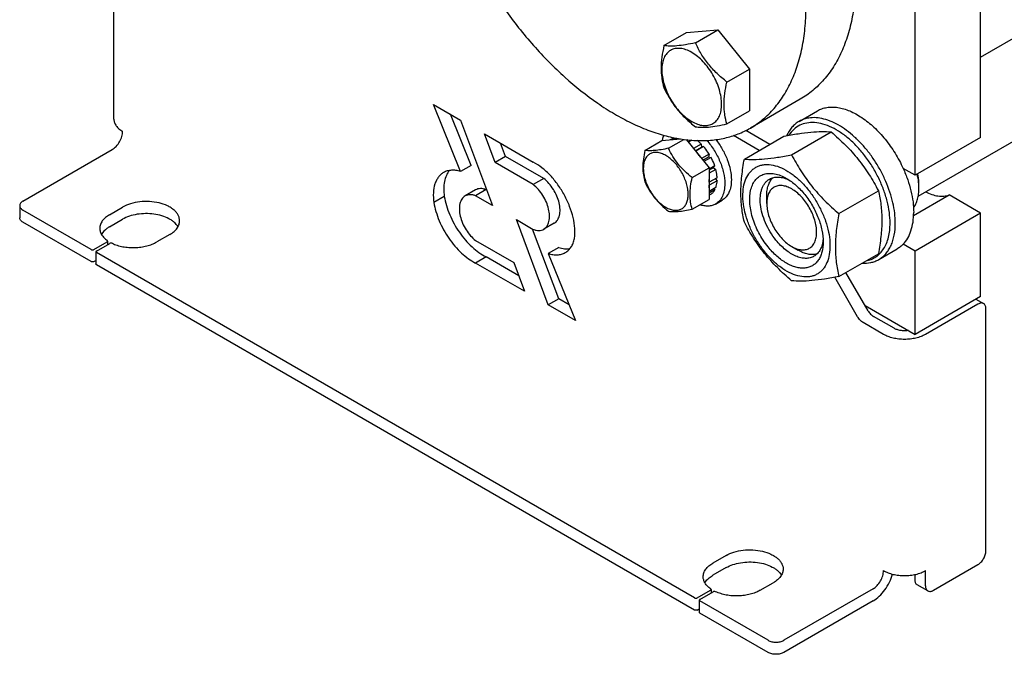
# Model space of a CAD drawing. Units: millimetres. Extents: x 0 to 3360, y -2 to 2376.
# Drawn here: x 2298 to 2564, y 956 to 1127 of the extents above; entities that cross this region are included whole.
import ezdxf

# ---------------------------------------------------------------- set-up
doc = ezdxf.new("R2010")
doc.units = ezdxf.units.MM
doc.header["$LTSCALE"] = 184.8
doc.layers.get('0').update_dxf_attribs({"linetype": 'CONTINUOUS'})

msp = doc.modelspace()

# ---------------------------------------------------------------- linework, layer by layer
at = {"color": 7, "linetype": 'Continuous'}
for p, q in [((2557.448, 1095.364), (2557.448, 1303.572)), ((2539.771, 1085.158), (2539.771, 1293.366)), ((2557.448, 1116.977), (2702.932, 1200.972)), ((2540.646, 1079.564), (2718.814, 1182.428)), ((2323.88, 1100.26), (2323.88, 1163.591)), ((2472.107, 1120.105), (2478.175, 1123.608)), ((2478.175, 1123.608), (2486.66, 1124.366)), ((2480.592, 1120.863), (2486.66, 1124.366)), ((2486.66, 1124.366), (2495.146, 1113.811)), ((2489.078, 1110.307), (2495.146, 1113.811)), ((2495.146, 1113.811), (2495.146, 1102.497)), ((2409.986, 1104.255), (2417.319, 1100.022)), ((2417.317, 1086.178), (2409.986, 1104.255)), ((2508.845, 1105.654), (2495.41, 1097.897)), ((2420.145, 1087.811), (2414.544, 1101.624)), ((2489.078, 1098.993), (2495.146, 1102.497)), ((2508.515, 1099.695), (2513.464, 1102.553)), ((2417.319, 1100.022), (2425.905, 1077.028)), ((2423.702, 1096.337), (2436.896, 1088.719)), ((2426.59, 1088.603), (2423.702, 1096.337)), ((2500.602, 1093.483), (2494.139, 1097.214)), ((2506.502, 1090.678), (2517.178, 1096.841)), ((2429.418, 1090.236), (2428.085, 1093.806)), ((2466.984, 1091.875), (2471.535, 1094.503)), ((2471.535, 1094.503), (2476.585, 1094.954)), ((2473.348, 1092.444), (2477.472, 1094.825)), ((2474.794, 1095.286), (2473.787, 1094.704)), ((2475.534, 1095.135), (2475.113, 1094.892)), ((2475.113, 1094.892), (2475.158, 1094.827)), ((2476.123, 1095.033), (2475.876, 1094.891)), ((2478.169, 1094.736), (2484.263, 1087.155)), ((2478.412, 1094.71), (2478.26, 1094.622)), ((2479.632, 1094.598), (2478.708, 1094.064)), ((2482.152, 1093.591), (2480.06, 1092.383)), ((2482.152, 1093.591), (2482.244, 1092.728)), ((2497.774, 1091.85), (2490.834, 1095.856)), ((2493.774, 1089.541), (2504.45, 1095.704)), ((2557.448, 1095.364), (2539.771, 1085.158)), ((2299.354, 1078.215), (2323.395, 1092.095)), ((2480.563, 1091.757), (2482.244, 1092.728)), ((2480.639, 1091.662), (2480.684, 1091.676)), ((2482.805, 1092.901), (2480.684, 1091.676)), ((2484.313, 1090.867), (2482.24, 1089.67)), ((2482.244, 1092.728), (2482.805, 1092.901)), ((2484.313, 1090.867), (2484.13, 1090.184)), ((2429.418, 1090.236), (2426.59, 1088.603)), ((2436.892, 1082.655), (2426.59, 1088.603)), ((2439.721, 1084.288), (2429.418, 1090.236)), ((2482.557, 1089.276), (2484.13, 1090.184)), ((2484.813, 1090.001), (2482.874, 1088.882)), ((2484.13, 1090.184), (2484.813, 1090.001)), ((2420.145, 1087.811), (2417.317, 1086.178)), ((2479.711, 1084.527), (2484.263, 1087.155)), ((2485.821, 1087.678), (2484.263, 1086.779)), ((2484.263, 1086.628), (2485.39, 1087.279)), ((2484.263, 1087.155), (2484.263, 1078.669)), ((2486.091, 1086.768), (2484.263, 1085.712)), ((2485.821, 1087.678), (2485.39, 1087.279)), ((2485.39, 1087.279), (2486.091, 1086.768)), ((2539.771, 1085.158), (2536.584, 1086.998)), ((2439.721, 1084.288), (2436.892, 1082.655)), ((2484.324, 1083.285), (2484.263, 1083.28)), ((2486.445, 1084.51), (2484.324, 1083.285)), ((2486.445, 1083.693), (2484.324, 1082.469)), ((2485.997, 1084.251), (2486.445, 1083.693)), ((2421.351, 1081.221), (2418.522, 1079.588)), ((2424.18, 1081.29), (2421.352, 1079.657)), ((2424.351, 1081.191), (2424.18, 1081.29)), ((2484.263, 1082.545), (2484.324, 1082.469)), ((2486.091, 1081.844), (2484.263, 1080.788)), ((2485.821, 1081.246), (2484.263, 1080.346)), ((2484.813, 1080.086), (2484.263, 1079.769)), ((2485.654, 1081.592), (2485.821, 1081.246)), ((2519.23, 1074.844), (2529.906, 1081.008)), ((2540.808, 1082.503), (2540.806, 1082.528)), ((2540.831, 1081.688), (2540.831, 1082.504)), ((2412.914, 1079.472), (2410.086, 1077.839)), ((2425.905, 1077.028), (2421.352, 1079.657)), ((2479.711, 1076.042), (2484.263, 1078.669)), ((2486.02, 1077.419), (2487.788, 1078.439)), ((2499.819, 1077.605), (2499.82, 1079.647)), ((2539.398, 1074.339), (2548.954, 1079.856)), ((2557.448, 1074.952), (2548.954, 1079.856)), ((2298.475, 1076.99), (2298.475, 1073.724)), ((2317.739, 1065.151), (2299.354, 1075.766)), ((2322.688, 1074.541), (2326.224, 1076.582)), ((2557.448, 1074.952), (2539.771, 1064.746)), ((2557.448, 1052.498), (2557.448, 1074.952)), ((2317.739, 1061.885), (2299.354, 1072.5)), ((2322.688, 1071.275), (2326.224, 1073.316)), ((2432.339, 1073.208), (2436.892, 1070.579)), ((2440.925, 1050.214), (2432.339, 1073.208)), ((2442.55, 1072.28), (2439.722, 1070.647)), ((2443.753, 1051.847), (2436.722, 1070.677)), ((2318.446, 1065.151), (2322.018, 1067.214)), ((2319.153, 1064.743), (2322.726, 1066.806)), ((2322.165, 1067.418), (2322.165, 1066.482)), ((2338.952, 1069.234), (2335.416, 1067.193)), ((2421.352, 1067.581), (2431.654, 1061.633)), ((2319.006, 1064.539), (2319.006, 1061.273)), ((2480.374, 971.256), (2319.153, 1064.335)), ((2443.756, 1065.691), (2440.927, 1064.058)), ((2506.537, 1065.971), (2508.305, 1064.95)), ((2530.015, 1062.456), (2534.964, 1065.314)), ((2539.771, 1064.746), (2536.584, 1066.586)), ((2539.771, 1042.292), (2539.771, 1064.746)), ((2318.446, 1061.885), (2319.006, 1062.209)), ((2424.176, 1063.15), (2421.348, 1061.517)), ((2434.542, 1053.899), (2421.348, 1061.517)), ((2432.987, 1058.062), (2424.176, 1063.15)), ((2431.654, 1061.633), (2434.542, 1053.899)), ((2440.927, 1064.058), (2448.258, 1045.981)), ((2519.23, 1057.873), (2529.906, 1064.037)), ((2480.374, 967.99), (2319.153, 1061.069)), ((2527.129, 1048.675), (2521.171, 1058.994)), ((2524.3, 1047.042), (2518.163, 1057.672)), ((2443.753, 1051.847), (2440.925, 1050.214)), ((2446.528, 1050.245), (2443.753, 1051.847)), ((2557.448, 1052.498), (2539.771, 1042.292)), ((2556.206, 1051.78), (2558.241, 1050.605)), ((2448.258, 1045.981), (2440.925, 1050.214)), ((2526.336, 1050.048), (2539.771, 1042.292)), ((2556.741, 1050.457), (2542.599, 1042.292)), ((2558.863, 983.912), (2558.863, 1049.232)), ((2534.114, 1043.925), (2528.629, 1047.092)), ((2531.285, 1042.292), (2525.8, 1045.459)), ((2488.859, 982.687), (2485.323, 980.646)), ((2488.859, 979.421), (2485.323, 977.38)), ((2544.72, 973.297), (2556.741, 980.237)), ((2539.771, 976.155), (2539.771, 977.551)), ((2542.599, 974.522), (2542.599, 978.605)), ((2498.051, 973.297), (2501.587, 975.338)), ((2543.22, 973.149), (2540.392, 974.782)), ((2481.081, 971.256), (2484.654, 973.319)), ((2481.788, 970.848), (2485.361, 972.91)), ((2484.8, 973.523), (2484.8, 972.587)), ((2528.457, 973.706), (2504.415, 959.825)), ((2481.642, 970.644), (2481.642, 967.378)), ((2500.173, 959.825), (2481.788, 970.439)), ((2528.457, 970.44), (2504.415, 956.559)), ((2481.081, 967.99), (2481.642, 968.314)), ((2500.173, 956.559), (2481.788, 967.173))]:
    msp.add_line(p, q, dxfattribs=at)
for centre, radius, start, end in [((2474.529, 1082.827), 9.805, 2.67818, 6.93321), ((2526.581, 1081.685), 14.25, 0.01318, 3.29297)]:
    msp.add_arc(centre, radius, start, end, dxfattribs=at)
for points, knots in [([(2436.345, 1231.227), (2437.534, 1231.914), (2440.058, 1233.096), (2444.141, 1234.225), (2448.495, 1234.71), (2453.071, 1234.551), (2457.827, 1233.753), (2462.717, 1232.328), (2467.696, 1230.29), (2472.719, 1227.66), (2477.738, 1224.464), (2482.707, 1220.733), (2487.578, 1216.501), (2493.954, 1210.174), (2501.365, 1201.279), (2509.075, 1189.502), (2515.419, 1176.937), (2519.417, 1166.071), (2521.709, 1157.385), (2522.938, 1151.051), (2523.685, 1144.882), (2523.943, 1138.938), (2523.709, 1133.273), (2522.984, 1127.942), (2521.773, 1122.994), (2520.086, 1118.476), (2517.936, 1114.434), (2515.339, 1110.906), (2512.319, 1107.935), (2510.034, 1106.34), (2508.845, 1105.654)], [0, 0, 0, 0, 0.0225286, 0.0454819, 0.0692462, 0.0941411, 0.1204045, 0.1481911, 0.1775777, 0.2085726, 0.2411256, 0.2751376, 0.3104687, 0.3469463, 0.42249, 0.5, 0.57751, 0.6530537, 0.6895313, 0.7248624, 0.7588743, 0.7914274, 0.8224223, 0.8518089, 0.8795955, 0.9058589, 0.9307538, 0.9545181, 0.9774714, 1, 1, 1, 1]), ([(2495.41, 1097.897), (2496.599, 1098.583), (2498.884, 1100.178), (2501.904, 1103.15), (2504.501, 1106.677), (2506.651, 1110.72), (2508.338, 1115.237), (2509.549, 1120.185), (2510.274, 1125.516), (2510.508, 1131.181), (2510.25, 1137.126), (2509.503, 1143.294), (2508.274, 1149.629), (2505.982, 1158.314), (2501.984, 1169.18), (2495.64, 1181.746), (2487.93, 1193.522), (2480.519, 1202.417), (2474.143, 1208.745), (2469.272, 1212.976), (2464.304, 1216.708), (2459.284, 1219.903), (2454.262, 1222.533), (2449.282, 1224.571), (2444.392, 1225.997), (2439.636, 1226.794), (2435.06, 1226.954), (2430.707, 1226.468), (2426.623, 1225.339), (2424.099, 1224.157), (2422.911, 1223.471)], [0, 0, 0, 0, 0.0225286, 0.0454819, 0.0692462, 0.0941411, 0.1204045, 0.1481911, 0.1775777, 0.2085726, 0.2411257, 0.2751376, 0.3104687, 0.3469463, 0.42249, 0.5, 0.57751, 0.6530537, 0.6895313, 0.7248624, 0.7588744, 0.7914274, 0.8224223, 0.8518089, 0.8795955, 0.9058589, 0.9307538, 0.9545181, 0.9774714, 1, 1, 1, 1]), ([(2429.203, 1129.941), (2431.614, 1126.545), (2436.685, 1120.118), (2445.071, 1111.587), (2452.559, 1105.602), (2458.68, 1101.691), (2463.19, 1099.268), (2467.67, 1097.318), (2472.089, 1095.858), (2476.411, 1094.899), (2480.605, 1094.45), (2484.639, 1094.517), (2488.48, 1095.103), (2492.096, 1096.204), (2494.344, 1097.281), (2495.41, 1097.897)], [0, 0, 0, 0, 0.1567162, 0.3073505, 0.4492317, 0.5162735, 0.5804495, 0.6416651, 0.6999099, 0.7552716, 0.8079482, 0.858259, 0.9066482, 0.9536772, 1, 1, 1, 1]), ([(2472.107, 1120.105), (2471.882, 1119.074), (2471.507, 1117.056), (2471.313, 1114.537), (2471.382, 1112.625), (2471.581, 1110.871), (2471.87, 1109.604), (2472.107, 1108.791)], [0, 0, 0, 0, 0.2767696, 0.537596, 0.6604117, 0.7780291, 1, 1, 1, 1]), ([(2480.592, 1120.863), (2479.712, 1120.677), (2478.053, 1120.351), (2475.737, 1120.027), (2473.782, 1119.933), (2472.618, 1120.026), (2472.107, 1120.105)], [0, 0, 0, 0, 0.315402, 0.5921099, 0.8188811, 1, 1, 1, 1]), ([(2489.078, 1110.307), (2488.16, 1111.03), (2486.827, 1112.167), (2485.194, 1113.823), (2484.065, 1115.13), (2483.042, 1116.499), (2481.828, 1118.379), (2481.057, 1119.861), (2480.592, 1120.863)], [0, 0, 0, 0, 0.2561494, 0.3834073, 0.509645, 0.6345363, 0.7578894, 1, 1, 1, 1]), ([(2479.589, 1118.278), (2479.089, 1118.567), (2478.094, 1119.041), (2476.565, 1119.41), (2475.345, 1119.378), (2474.473, 1119.136), (2473.88, 1118.859), (2473.343, 1118.484), (2472.698, 1117.85), (2472.06, 1116.809), (2471.616, 1115.3), (2471.477, 1113.564), (2471.645, 1111.661), (2472.11, 1109.66), (2472.856, 1107.634), (2473.853, 1105.658), (2475.066, 1103.806), (2476.448, 1102.148), (2477.948, 1100.745), (2479.038, 1099.981), (2479.589, 1099.662)], [0, 0, 0, 0, 0.06036, 0.114357, 0.1629243, 0.1858949, 0.2084406, 0.2309863, 0.253957, 0.3025247, 0.3565223, 0.4168828, 0.4834485, 0.5552721, 0.6308732, 0.708442, 0.7860108, 0.8616117, 0.9334348, 1, 1, 1, 1]), ([(2479.589, 1099.662), (2480.09, 1099.373), (2481.085, 1098.9), (2482.614, 1098.53), (2483.834, 1098.562), (2484.706, 1098.804), (2485.299, 1099.081), (2485.836, 1099.456), (2486.48, 1100.09), (2487.119, 1101.131), (2487.563, 1102.64), (2487.701, 1104.376), (2487.534, 1106.279), (2487.068, 1108.28), (2486.323, 1110.306), (2485.326, 1112.282), (2484.113, 1114.134), (2482.731, 1115.792), (2481.231, 1117.196), (2480.141, 1117.96), (2479.589, 1118.278)], [0, 0, 0, 0, 0.06036, 0.114357, 0.1629243, 0.1858949, 0.2084406, 0.2309863, 0.253957, 0.3025247, 0.3565223, 0.4168828, 0.4834485, 0.5552721, 0.6308732, 0.708442, 0.7860108, 0.8616117, 0.9334348, 1, 1, 1, 1]), ([(2489.078, 1098.993), (2488.84, 1099.806), (2488.552, 1101.073), (2488.353, 1102.827), (2488.284, 1104.739), (2488.478, 1107.258), (2488.852, 1109.276), (2489.078, 1110.307)], [0, 0, 0, 0, 0.2219709, 0.3395883, 0.462404, 0.7232304, 1, 1, 1, 1]), ([(2472.107, 1108.791), (2472.572, 1107.79), (2473.343, 1106.307), (2474.556, 1104.427), (2475.58, 1103.058), (2476.709, 1101.751), (2478.342, 1100.095), (2479.675, 1098.959), (2480.592, 1098.235)], [0, 0, 0, 0, 0.2421106, 0.3654637, 0.490355, 0.6165927, 0.7438506, 1, 1, 1, 1]), ([(2513.464, 1102.553), (2513.854, 1102.778), (2514.688, 1103.159), (2516.044, 1103.496), (2517.493, 1103.598), (2519.018, 1103.467), (2520.6, 1103.107), (2522.826, 1102.303), (2525.639, 1100.724), (2528.843, 1098.124), (2531.834, 1094.88), (2534.478, 1091.14), (2535.941, 1088.409), (2536.584, 1086.998)], [0, 0, 0, 0, 0.0440827, 0.0891752, 0.1361775, 0.1858029, 0.2385462, 0.2946867, 0.4171982, 0.5524063, 0.6973929, 0.8481272, 1, 1, 1, 1]), ([(2323.88, 1100.26), (2323.88, 1099.956), (2323.993, 1099.32), (2324.475, 1098.436), (2325.235, 1097.636), (2325.872, 1097.197), (2326.224, 1096.994)], [0, 0, 0, 0, 0.2177709, 0.4509494, 0.7101992, 1, 1, 1, 1]), ([(2480.592, 1098.235), (2481.103, 1098.156), (2482.267, 1098.063), (2484.222, 1098.157), (2486.539, 1098.482), (2488.197, 1098.807), (2489.078, 1098.993)], [0, 0, 0, 0, 0.1811189, 0.4078901, 0.684598, 1, 1, 1, 1]), ([(2508.515, 1099.695), (2508.158, 1099.489), (2507.473, 1099.01), (2506.57, 1098.116), (2505.795, 1097.054), (2505.38, 1096.263), (2505.194, 1095.847)], [0, 0, 0, 0, 0.2390974, 0.4827995, 0.7352865, 1, 1, 1, 1]), ([(2533.053, 1072.298), (2533.053, 1073.258), (2532.906, 1075.246), (2532.308, 1078.26), (2531.341, 1081.338), (2530.031, 1084.397), (2528.412, 1087.356), (2526.529, 1090.136), (2524.432, 1092.661), (2522.176, 1094.865), (2519.822, 1096.688), (2517.43, 1098.082), (2515.061, 1099.009), (2512.772, 1099.439), (2510.62, 1099.35), (2508.672, 1098.725), (2507.005, 1097.578), (2506.15, 1096.531), (2505.785, 1095.957)], [0, 0, 0, 0, 0.0648119, 0.134133, 0.2070011, 0.2822266, 0.3584814, 0.4343799, 0.5085563, 0.5797429, 0.6468546, 0.7090858, 0.7660273, 0.8178088, 0.8652494, 0.9099374, 0.9540746, 1, 1, 1, 1]), ([(2534.467, 1072.298), (2534.467, 1073.19), (2534.347, 1075.032), (2533.849, 1077.828), (2533.041, 1080.694), (2531.939, 1083.567), (2530.566, 1086.387), (2528.952, 1089.093), (2527.132, 1091.629), (2525.143, 1093.939), (2523.029, 1095.975), (2520.833, 1097.694), (2518.602, 1099.059), (2516.381, 1100.041), (2514.213, 1100.617), (2512.142, 1100.769), (2510.213, 1100.487), (2509.045, 1100.001), (2508.515, 1099.695)], [0, 0, 0, 0, 0.0623937, 0.1287428, 0.1983466, 0.2703346, 0.3437234, 0.4174667, 0.4905026, 0.5618004, 0.6304086, 0.6955067, 0.7564643, 0.812911, 0.8648203, 0.9126033, 0.9571854, 1, 1, 1, 1]), ([(2323.395, 1092.095), (2323.797, 1092.327), (2324.557, 1092.967), (2325.444, 1094.179), (2326.05, 1095.553), (2326.224, 1096.531), (2326.224, 1096.994)], [0, 0, 0, 0, 0.2372173, 0.4999984, 0.7627804, 1, 1, 1, 1]), ([(2504.45, 1095.704), (2505.723, 1095.95), (2508.141, 1096.383), (2511.557, 1096.827), (2514.532, 1096.99), (2516.351, 1096.916), (2517.178, 1096.841)], [0, 0, 0, 0, 0.3034703, 0.5747059, 0.8058105, 1, 1, 1, 1]), ([(2517.178, 1096.841), (2518.498, 1095.709), (2520.422, 1093.949), (2522.805, 1091.436), (2524.474, 1089.475), (2526.017, 1087.441), (2527.895, 1084.659), (2529.137, 1082.48), (2529.906, 1081.008)], [0, 0, 0, 0, 0.2551601, 0.3819403, 0.5078546, 0.6326877, 0.7563173, 1, 1, 1, 1]), ([(2471.696, 1094.519), (2471.72, 1094.644), (2471.823, 1095.125), (2471.973, 1095.597), (2472.114, 1095.933)], [0, 0, 0, 0, 0.2597667, 1, 1, 1, 1]), ([(2475.113, 1094.892), (2474.902, 1094.897), (2474.488, 1094.875), (2474.084, 1094.779), (2473.893, 1094.714)], [0, 0, 0, 0, 0.5110377, 1, 1, 1, 1]), ([(2482.152, 1093.591), (2482.066, 1093.675), (2481.725, 1094.001), (2481.366, 1094.307), (2481.088, 1094.521)], [0, 0, 0, 0, 0.2555829, 1, 1, 1, 1]), ([(2483.675, 1094.543), (2484.41, 1093.714), (2485.74, 1091.915), (2487.262, 1088.972), (2488.245, 1085.943), (2488.505, 1083.889), (2488.505, 1082.912)], [0, 0, 0, 0, 0.2588159, 0.5204958, 0.7714771, 1, 1, 1, 1]), ([(2486.107, 1094.771), (2486.747, 1093.965), (2487.9, 1092.252), (2489.214, 1089.502), (2490.053, 1086.709), (2490.273, 1084.829), (2490.273, 1083.933)], [0, 0, 0, 0, 0.2615188, 0.5226818, 0.7720785, 1, 1, 1, 1]), ([(2466.984, 1091.875), (2466.815, 1091.102), (2466.534, 1089.589), (2466.362, 1087.364), (2466.511, 1085.293), (2466.805, 1084), (2466.984, 1083.39)], [0, 0, 0, 0, 0.2768177, 0.5376895, 0.7779905, 1, 1, 1, 1]), ([(2472.595, 1090.506), (2472.22, 1090.722), (2471.474, 1091.077), (2470.327, 1091.354), (2469.25, 1091.327), (2468.291, 1090.979), (2467.511, 1090.323), (2466.949, 1089.404), (2466.615, 1088.272), (2466.511, 1086.97), (2466.637, 1085.543), (2466.986, 1084.042), (2467.545, 1082.523), (2468.293, 1081.041), (2469.203, 1079.652), (2470.239, 1078.408), (2471.364, 1077.355), (2472.182, 1076.782), (2472.595, 1076.543)], [0, 0, 0, 0, 0.060379, 0.1143931, 0.1629757, 0.2083485, 0.2537215, 0.3023045, 0.3563191, 0.4166987, 0.4832854, 0.5551317, 0.6307567, 0.70835, 0.7859432, 0.861568, 0.9334138, 1, 1, 1, 1]), ([(2473.348, 1092.444), (2472.687, 1092.304), (2471.443, 1092.06), (2469.706, 1091.817), (2468.24, 1091.747), (2467.367, 1091.816), (2466.984, 1091.875)], [0, 0, 0, 0, 0.3154019, 0.5921099, 0.8188812, 1, 1, 1, 1]), ([(2479.711, 1084.527), (2479.024, 1085.07), (2477.695, 1086.202), (2475.925, 1088.105), (2474.471, 1090.202), (2473.696, 1091.693), (2473.348, 1092.444)], [0, 0, 0, 0, 0.256221, 0.5096521, 0.7578217, 1, 1, 1, 1]), ([(2481.905, 1090.088), (2481.811, 1090.229), (2481.43, 1090.778), (2481.014, 1091.302), (2480.684, 1091.676)], [0, 0, 0, 0, 0.2529773, 1, 1, 1, 1]), ([(2484.313, 1090.867), (2484.2, 1091.049), (2483.741, 1091.757), (2483.223, 1092.428), (2482.805, 1092.901)], [0, 0, 0, 0, 0.2531708, 1, 1, 1, 1]), ([(2493.774, 1089.541), (2494.601, 1089.466), (2496.42, 1089.392), (2499.395, 1089.555), (2502.811, 1089.999), (2505.229, 1090.432), (2506.502, 1090.678)], [0, 0, 0, 0, 0.1941895, 0.4252941, 0.6965297, 1, 1, 1, 1]), ([(2506.502, 1090.678), (2507.271, 1089.205), (2508.513, 1087.026), (2510.391, 1084.244), (2511.934, 1082.21), (2513.603, 1080.25), (2515.986, 1077.737), (2517.91, 1075.977), (2519.23, 1074.844)], [0, 0, 0, 0, 0.2436827, 0.3673123, 0.4921454, 0.6180597, 0.7448399, 1, 1, 1, 1]), ([(2448.026, 1068.143), (2448.136, 1069.03), (2448.155, 1070.924), (2447.684, 1073.835), (2446.74, 1076.843), (2445.364, 1079.812), (2443.619, 1082.606), (2441.586, 1085.098), (2439.356, 1087.176), (2437.722, 1088.277), (2436.896, 1088.719)], [0, 0, 0, 0, 0.1092677, 0.2298445, 0.3591038, 0.4934298, 0.6286949, 0.7606814, 0.8854929, 1, 1, 1, 1]), ([(2472.595, 1076.543), (2472.971, 1076.327), (2473.717, 1075.971), (2474.864, 1075.695), (2475.941, 1075.722), (2476.899, 1076.07), (2477.68, 1076.726), (2478.242, 1077.645), (2478.576, 1078.777), (2478.679, 1080.079), (2478.554, 1081.506), (2478.205, 1083.007), (2477.646, 1084.526), (2476.897, 1086.008), (2475.988, 1087.397), (2474.952, 1088.641), (2473.827, 1089.694), (2473.009, 1090.267), (2472.595, 1090.506)], [0, 0, 0, 0, 0.060379, 0.1143931, 0.1629757, 0.2083485, 0.2537215, 0.3023045, 0.3563191, 0.4166987, 0.4832854, 0.5551317, 0.6307567, 0.70835, 0.7859432, 0.861568, 0.9334138, 1, 1, 1, 1]), ([(2485.821, 1087.678), (2485.754, 1087.876), (2485.468, 1088.67), (2485.114, 1089.44), (2484.813, 1090.001)], [0, 0, 0, 0, 0.2462386, 1, 1, 1, 1]), ([(2493.774, 1072.57), (2493.486, 1073.832), (2493.137, 1075.778), (2492.896, 1078.443), (2492.813, 1081.297), (2493.042, 1085.024), (2493.499, 1088.016), (2493.774, 1089.541)], [0, 0, 0, 0, 0.2271497, 0.3461588, 0.4693447, 0.7280013, 1, 1, 1, 1]), ([(2494.957, 1085.556), (2495.145, 1085.824), (2495.556, 1086.325), (2496.278, 1086.962), (2497.088, 1087.461), (2497.977, 1087.817), (2498.933, 1088.026), (2500.321, 1088.111), (2502.193, 1087.817), (2504.469, 1086.907), (2506.76, 1085.473), (2508.984, 1083.571), (2511.063, 1081.271), (2512.918, 1078.657), (2514.482, 1075.828), (2515.695, 1072.89), (2516.512, 1069.952), (2516.903, 1067.123), (2516.85, 1064.503), (2516.352, 1062.187), (2515.69, 1060.837), (2515.288, 1060.265)], [0, 0, 0, 0, 0.0234694, 0.0462498, 0.0687443, 0.0913825, 0.1145804, 0.1387048, 0.190719, 0.24892, 0.31348, 0.3836837, 0.4582038, 0.5353202, 0.6131001, 0.689559, 0.7628163, 0.8312615, 0.8937443, 0.9498117, 1, 1, 1, 1]), ([(2412.712, 1085.908), (2412.445, 1085.753), (2411.934, 1085.382), (2411.284, 1084.668), (2410.755, 1083.807), (2410.2, 1082.436), (2409.869, 1080.407), (2409.963, 1078.722), (2410.086, 1077.839)], [0, 0, 0, 0, 0.1032294, 0.2093228, 0.3207705, 0.4394475, 0.7020406, 1, 1, 1, 1]), ([(2417.317, 1086.178), (2416.901, 1086.31), (2416.081, 1086.505), (2414.858, 1086.567), (2413.719, 1086.382), (2413.028, 1086.09), (2412.712, 1085.908)], [0, 0, 0, 0, 0.2757697, 0.5307353, 0.7697405, 1, 1, 1, 1]), ([(2414.278, 1086.462), (2413.948, 1086.06), (2413.383, 1085.104), (2412.89, 1083.429), (2412.72, 1081.51), (2412.817, 1080.167), (2412.914, 1079.472)], [0, 0, 0, 0, 0.2133239, 0.4493711, 0.7117525, 1, 1, 1, 1]), ([(2486.445, 1084.51), (2486.436, 1084.692), (2486.379, 1085.453), (2486.236, 1086.206), (2486.091, 1086.768)], [0, 0, 0, 0, 0.2396154, 1, 1, 1, 1]), ([(2515.288, 1060.265), (2515.1, 1059.997), (2514.689, 1059.496), (2513.967, 1058.86), (2513.157, 1058.36), (2512.268, 1058.004), (2511.312, 1057.795), (2509.924, 1057.71), (2508.052, 1058.004), (2505.776, 1058.914), (2503.485, 1060.348), (2501.261, 1062.25), (2499.182, 1064.55), (2497.327, 1067.164), (2495.763, 1069.993), (2494.55, 1072.931), (2493.733, 1075.869), (2493.342, 1078.698), (2493.395, 1081.318), (2493.893, 1083.634), (2494.555, 1084.984), (2494.957, 1085.556)], [0, 0, 0, 0, 0.0234694, 0.0462498, 0.0687443, 0.0913825, 0.1145804, 0.1387048, 0.190719, 0.24892, 0.31348, 0.3836837, 0.4582038, 0.5353202, 0.6131001, 0.689559, 0.7628163, 0.8312615, 0.8937443, 0.9498117, 1, 1, 1, 1]), ([(2500.173, 1065.869), (2499.223, 1067.05), (2497.97, 1068.968), (2496.689, 1071.696), (2495.949, 1073.776), (2495.45, 1075.833), (2495.205, 1077.815), (2495.22, 1079.67), (2495.498, 1081.353), (2496.036, 1082.821), (2496.827, 1084.033), (2497.858, 1084.948), (2499.096, 1085.525), (2500.492, 1085.746), (2501.999, 1085.615), (2503.577, 1085.145), (2504.606, 1084.64), (2505.123, 1084.341)], [0, 0, 0, 0, 0.158855, 0.2382298, 0.3156465, 0.3898253, 0.4596818, 0.5244251, 0.5836778, 0.6376196, 0.6871376, 0.7338966, 0.7801676, 0.8283411, 0.8803638, 0.9374347, 1, 1, 1, 1]), ([(2536.584, 1086.998), (2537.035, 1086.007), (2537.837, 1084.017), (2538.731, 1080.995), (2539.283, 1078.043), (2539.417, 1076.097), (2539.417, 1075.156)], [0, 0, 0, 0, 0.2664496, 0.5242353, 0.7697278, 1, 1, 1, 1]), ([(2540.806, 1082.528), (2540.792, 1082.769), (2540.71, 1083.768), (2540.536, 1084.759), (2540.362, 1085.499)], [0, 0, 0, 0, 0.2412992, 1, 1, 1, 1]), ([(2540.831, 1082.504), (2540.831, 1082.751), (2540.801, 1083.783), (2540.658, 1084.809), (2540.499, 1085.578)], [0, 0, 0, 0, 0.2393748, 1, 1, 1, 1]), ([(2442.55, 1072.28), (2442.721, 1072.379), (2443.047, 1072.623), (2443.448, 1073.103), (2443.759, 1073.687), (2444.059, 1074.622), (2444.163, 1075.997), (2443.902, 1077.768), (2443.282, 1079.609), (2442.347, 1081.391), (2441.162, 1082.989), (2440.218, 1083.899), (2439.721, 1084.288)], [0, 0, 0, 0, 0.0428379, 0.0872016, 0.1343652, 0.1852079, 0.2991615, 0.4290672, 0.5707367, 0.7178535, 0.8632443, 1, 1, 1, 1]), ([(2466.984, 1083.39), (2467.332, 1082.639), (2468.107, 1081.148), (2469.561, 1079.051), (2471.331, 1077.148), (2472.66, 1076.016), (2473.348, 1075.473)], [0, 0, 0, 0, 0.2421783, 0.4903479, 0.743779, 1, 1, 1, 1]), ([(2479.711, 1076.042), (2479.533, 1076.651), (2479.239, 1077.945), (2479.09, 1080.016), (2479.262, 1082.24), (2479.543, 1083.754), (2479.711, 1084.527)], [0, 0, 0, 0, 0.2220095, 0.4623105, 0.7231823, 1, 1, 1, 1]), ([(2488.505, 1082.912), (2488.505, 1082.304), (2488.413, 1081.147), (2487.946, 1079.559), (2487.274, 1078.464), (2486.595, 1077.796), (2486.217, 1077.532), (2486.02, 1077.419)], [0, 0, 0, 0, 0.2895794, 0.5486325, 0.7816352, 0.8918372, 1, 1, 1, 1]), ([(2486.091, 1081.844), (2486.142, 1081.983), (2486.333, 1082.583), (2486.421, 1083.213), (2486.445, 1083.693)], [0, 0, 0, 0, 0.2354027, 1, 1, 1, 1]), ([(2490.273, 1083.933), (2490.273, 1083.324), (2490.181, 1082.168), (2489.713, 1080.58), (2489.041, 1079.484), (2488.363, 1078.817), (2487.984, 1078.553), (2487.788, 1078.439)], [0, 0, 0, 0, 0.2895794, 0.5486325, 0.7816352, 0.8918372, 1, 1, 1, 1]), ([(2502.294, 1067.691), (2501.725, 1068.399), (2500.683, 1069.898), (2499.437, 1072.308), (2498.549, 1074.79), (2498.065, 1077.219), (2498.016, 1079.159), (2498.218, 1080.567), (2498.474, 1081.504), (2498.837, 1082.341), (2499.303, 1083.067), (2499.868, 1083.671), (2500.307, 1083.987), (2500.537, 1084.119)], [0, 0, 0, 0, 0.1493446, 0.2994375, 0.4450982, 0.5816322, 0.7054575, 0.7620713, 0.8150924, 0.864773, 0.9116112, 0.9563611, 1, 1, 1, 1]), ([(2499.82, 1079.647), (2499.82, 1080.146), (2499.882, 1081.103), (2500.194, 1082.446), (2500.714, 1083.602), (2501.211, 1084.246), (2501.486, 1084.516)], [0, 0, 0, 0, 0.2838153, 0.5433654, 0.7804493, 1, 1, 1, 1]), ([(2500.537, 1084.119), (2500.892, 1084.324), (2501.693, 1084.633), (2503.023, 1084.731), (2504.447, 1084.482), (2505.385, 1084.115), (2505.857, 1083.886)], [0, 0, 0, 0, 0.2222613, 0.4574071, 0.7150021, 1, 1, 1, 1]), ([(2505.123, 1084.341), (2506.038, 1083.813), (2507.827, 1082.478), (2509.347, 1080.854), (2510.072, 1079.952)], [0, 0, 0, 0, 0.4773872, 1, 1, 1, 1]), ([(2424.18, 1081.29), (2423.926, 1081.385), (2423.423, 1081.53), (2422.669, 1081.6), (2421.967, 1081.506), (2421.543, 1081.332), (2421.351, 1081.221)], [0, 0, 0, 0, 0.2788636, 0.5346436, 0.7723463, 1, 1, 1, 1]), ([(2439.722, 1070.647), (2439.893, 1070.746), (2440.218, 1070.99), (2440.619, 1071.47), (2440.931, 1072.054), (2441.23, 1072.989), (2441.335, 1074.364), (2441.074, 1076.135), (2440.454, 1077.976), (2439.518, 1079.758), (2438.334, 1081.356), (2437.39, 1082.266), (2436.892, 1082.655)], [0, 0, 0, 0, 0.0428379, 0.0872016, 0.1343652, 0.1852079, 0.2991615, 0.4290672, 0.5707367, 0.7178535, 0.8632443, 1, 1, 1, 1]), ([(2484.263, 1081.814), (2484.27, 1081.867), (2484.298, 1082.084), (2484.316, 1082.303), (2484.324, 1082.469)], [0, 0, 0, 0, 0.2452581, 1, 1, 1, 1]), ([(2484.813, 1080.086), (2485.018, 1080.232), (2485.401, 1080.584), (2485.694, 1081.014), (2485.821, 1081.246)], [0, 0, 0, 0, 0.4875716, 1, 1, 1, 1]), ([(2513.254, 1069.849), (2513.254, 1070.38), (2513.157, 1071.485), (2512.769, 1073.152), (2512.148, 1074.84), (2511.317, 1076.487), (2510.306, 1078.03), (2509.155, 1079.412), (2507.905, 1080.581), (2506.601, 1081.495), (2505.291, 1082.119), (2504.016, 1082.426), (2502.82, 1082.396), (2501.755, 1082.01), (2500.888, 1081.281), (2500.263, 1080.259), (2499.892, 1079.002), (2499.819, 1078.087), (2499.819, 1077.605)], [0, 0, 0, 0, 0.0665943, 0.1384405, 0.2140654, 0.2916586, 0.3692517, 0.4448763, 0.516722, 0.5833081, 0.643687, 0.697701, 0.7462835, 0.7916562, 0.8370291, 0.885612, 0.9396266, 1, 1, 1, 1]), ([(2529.906, 1081.008), (2530.194, 1079.746), (2530.543, 1077.8), (2530.784, 1075.135), (2530.867, 1072.28), (2530.638, 1068.554), (2530.181, 1065.562), (2529.906, 1064.037)], [0, 0, 0, 0, 0.2271497, 0.3461588, 0.4693447, 0.7280013, 1, 1, 1, 1]), ([(2539.377, 1076.449), (2539.621, 1076.779), (2540.053, 1077.519), (2540.505, 1078.774), (2540.776, 1080.183), (2540.831, 1081.175), (2540.831, 1081.688)], [0, 0, 0, 0, 0.22278, 0.4622946, 0.7211047, 1, 1, 1, 1]), ([(2542.602, 1080.691), (2543.154, 1080.413), (2544.248, 1079.949), (2545.914, 1079.552), (2547.496, 1079.495), (2548.495, 1079.697), (2548.954, 1079.856)], [0, 0, 0, 0, 0.2820248, 0.5404552, 0.7779245, 1, 1, 1, 1]), ([(2299.354, 1078.215), (2299.222, 1078.139), (2298.983, 1077.975), (2298.698, 1077.675), (2298.517, 1077.343), (2298.475, 1077.105), (2298.475, 1076.99)], [0, 0, 0, 0, 0.2898003, 0.54905, 0.7822286, 1, 1, 1, 1]), ([(2341.588, 1072.908), (2341.588, 1073.164), (2341.519, 1073.689), (2341.218, 1074.448), (2340.729, 1075.167), (2340.067, 1075.832), (2339.246, 1076.432), (2337.923, 1077.151), (2335.986, 1077.798), (2333.457, 1078.153), (2330.857, 1078.081), (2328.398, 1077.589), (2326.89, 1076.967), (2326.224, 1076.582)], [0, 0, 0, 0, 0.0428482, 0.0874654, 0.1352864, 0.1872372, 0.2437292, 0.304736, 0.4383719, 0.582681, 0.7297984, 0.8713542, 1, 1, 1, 1]), ([(2410.086, 1077.839), (2410.226, 1077.014), (2410.624, 1075.341), (2411.512, 1072.878), (2412.681, 1070.461), (2414.095, 1068.165), (2415.712, 1066.06), (2417.481, 1064.211), (2419.349, 1062.674), (2420.68, 1061.854), (2421.348, 1061.517)], [0, 0, 0, 0, 0.1227648, 0.2513586, 0.3832789, 0.5158046, 0.6461764, 0.7717735, 0.8903008, 1, 1, 1, 1]), ([(2412.914, 1079.472), (2413.054, 1078.647), (2413.452, 1076.974), (2414.34, 1074.511), (2415.509, 1072.094), (2416.924, 1069.798), (2418.54, 1067.693), (2420.31, 1065.844), (2422.177, 1064.307), (2423.508, 1063.487), (2424.176, 1063.15)], [0, 0, 0, 0, 0.1227648, 0.2513586, 0.3832789, 0.5158046, 0.6461764, 0.7717735, 0.8903008, 1, 1, 1, 1]), ([(2418.522, 1079.588), (2418.351, 1079.489), (2418.025, 1079.245), (2417.624, 1078.766), (2417.313, 1078.182), (2417.013, 1077.246), (2416.909, 1075.872), (2417.17, 1074.101), (2417.79, 1072.26), (2418.725, 1070.478), (2419.91, 1068.88), (2420.854, 1067.97), (2421.352, 1067.581)], [0, 0, 0, 0, 0.0428379, 0.0872016, 0.1343652, 0.1852079, 0.2991615, 0.4290672, 0.5707367, 0.7178535, 0.8632443, 1, 1, 1, 1]), ([(2421.352, 1079.657), (2421.097, 1079.752), (2420.595, 1079.897), (2419.841, 1079.967), (2419.139, 1079.873), (2418.714, 1079.699), (2418.522, 1079.588)], [0, 0, 0, 0, 0.2788636, 0.5346436, 0.7723463, 1, 1, 1, 1]), ([(2486.02, 1077.419), (2485.729, 1077.251), (2485.088, 1076.983), (2484.032, 1076.822), (2482.897, 1076.896), (2482.138, 1077.09), (2481.753, 1077.219)], [0, 0, 0, 0, 0.2293736, 0.4679314, 0.7231694, 1, 1, 1, 1]), ([(2499.819, 1077.605), (2499.819, 1077.074), (2499.917, 1075.969), (2500.304, 1074.302), (2500.926, 1072.614), (2501.757, 1070.967), (2502.767, 1069.424), (2503.919, 1068.042), (2505.169, 1066.873), (2506.077, 1066.236), (2506.537, 1065.971)], [0, 0, 0, 0, 0.1141669, 0.2373374, 0.366986, 0.5000089, 0.6330314, 0.7626792, 0.8858482, 1, 1, 1, 1]), ([(2510.072, 1079.952), (2510.831, 1079.008), (2512.201, 1076.997), (2513.762, 1073.76), (2514.76, 1070.469), (2515.022, 1068.252), (2515.022, 1067.195)], [0, 0, 0, 0, 0.2612276, 0.5224558, 0.7720267, 1, 1, 1, 1]), ([(2298.475, 1076.99), (2298.475, 1076.876), (2298.517, 1076.638), (2298.698, 1076.306), (2298.983, 1076.006), (2299.222, 1075.842), (2299.354, 1075.766)], [0, 0, 0, 0, 0.2177709, 0.4509494, 0.7101992, 1, 1, 1, 1]), ([(2341.132, 1071.275), (2340.875, 1071.722), (2340.337, 1072.342), (2339.456, 1073.022), (2338.364, 1073.673), (2336.764, 1074.307), (2334.643, 1074.757), (2332.394, 1074.892), (2330.158, 1074.702), (2328.072, 1074.2), (2326.795, 1073.646), (2326.224, 1073.316)], [0, 0, 0, 0, 0.0952776, 0.1485258, 0.2055398, 0.3297553, 0.464603, 0.6048827, 0.744646, 0.8780135, 1, 1, 1, 1]), ([(2473.348, 1075.473), (2473.731, 1075.414), (2474.604, 1075.344), (2476.07, 1075.415), (2477.807, 1075.658), (2479.051, 1075.902), (2479.711, 1076.042)], [0, 0, 0, 0, 0.1811188, 0.4078901, 0.6845981, 1, 1, 1, 1]), ([(2519.23, 1074.844), (2518.954, 1073.319), (2518.498, 1070.327), (2518.269, 1066.601), (2518.352, 1063.746), (2518.593, 1061.082), (2518.942, 1059.135), (2519.23, 1057.873)], [0, 0, 0, 0, 0.2719987, 0.5306553, 0.6538412, 0.7728503, 1, 1, 1, 1]), ([(2536.584, 1066.586), (2537.053, 1067.073), (2537.898, 1068.22), (2538.781, 1070.259), (2539.31, 1072.612), (2539.417, 1074.285), (2539.417, 1075.156)], [0, 0, 0, 0, 0.2200101, 0.4575258, 0.7169938, 1, 1, 1, 1]), ([(2299.354, 1072.5), (2299.222, 1072.576), (2298.983, 1072.74), (2298.698, 1073.04), (2298.517, 1073.372), (2298.475, 1073.61), (2298.475, 1073.724)], [0, 0, 0, 0, 0.2898008, 0.5490506, 0.7822291, 1, 1, 1, 1]), ([(2322.688, 1074.541), (2322.293, 1074.313), (2321.577, 1073.819), (2320.721, 1072.92), (2320.261, 1072.073), (2320.082, 1071.382), (2320.052, 1071.037), (2320.052, 1070.867)], [0, 0, 0, 0, 0.2895809, 0.5486343, 0.7816364, 0.8918378, 1, 1, 1, 1]), ([(2338.952, 1069.234), (2339.347, 1069.462), (2340.063, 1069.955), (2340.919, 1070.855), (2341.379, 1071.702), (2341.558, 1072.393), (2341.588, 1072.738), (2341.588, 1072.908)], [0, 0, 0, 0, 0.2895809, 0.5486343, 0.7816364, 0.8918378, 1, 1, 1, 1]), ([(2506.502, 1056.736), (2505.182, 1057.869), (2503.258, 1059.629), (2500.875, 1062.142), (2499.206, 1064.102), (2497.663, 1066.137), (2495.785, 1068.919), (2494.543, 1071.098), (2493.774, 1072.57)], [0, 0, 0, 0, 0.2551601, 0.3819403, 0.5078546, 0.6326877, 0.7563173, 1, 1, 1, 1]), ([(2526.527, 1062.084), (2527.015, 1062.174), (2527.97, 1062.446), (2529.281, 1063.149), (2530.423, 1064.127), (2531.375, 1065.358), (2532.125, 1066.82), (2532.664, 1068.489), (2532.987, 1070.338), (2533.053, 1071.631), (2533.053, 1072.298)], [0, 0, 0, 0, 0.1128487, 0.2235525, 0.3354447, 0.4516872, 0.5748634, 0.706769, 0.8483923, 1, 1, 1, 1]), ([(2530.015, 1062.456), (2530.367, 1062.659), (2531.045, 1063.132), (2531.94, 1064.014), (2532.71, 1065.06), (2533.348, 1066.259), (2533.848, 1067.598), (2534.34, 1069.609), (2534.467, 1071.209), (2534.467, 1072.298)], [0, 0, 0, 0, 0.1080476, 0.2181321, 0.3321067, 0.4515032, 0.5774636, 0.7107293, 1, 1, 1, 1]), ([(2320.052, 1070.867), (2320.052, 1070.571), (2320.145, 1069.959), (2320.549, 1069.089), (2321.196, 1068.28), (2321.748, 1067.818), (2322.054, 1067.6)], [0, 0, 0, 0, 0.2236932, 0.4594985, 0.7165939, 1, 1, 1, 1]), ([(2322.688, 1071.275), (2322.449, 1071.137), (2321.608, 1070.596), (2320.869, 1069.862), (2320.508, 1069.233)], [0, 0, 0, 0, 0.276227, 1, 1, 1, 1]), ([(2436.892, 1070.579), (2437.147, 1070.484), (2437.649, 1070.338), (2438.403, 1070.269), (2439.105, 1070.362), (2439.53, 1070.537), (2439.722, 1070.647)], [0, 0, 0, 0, 0.2788636, 0.5346436, 0.7723463, 1, 1, 1, 1]), ([(2506.537, 1065.971), (2506.954, 1065.73), (2507.783, 1065.335), (2509.057, 1065.028), (2510.254, 1065.058), (2511.319, 1065.444), (2512.186, 1066.174), (2512.81, 1067.195), (2513.181, 1068.452), (2513.254, 1069.367), (2513.254, 1069.849)], [0, 0, 0, 0, 0.1448996, 0.2745247, 0.3911152, 0.5000032, 0.6088919, 0.7254845, 0.8551123, 1, 1, 1, 1]), ([(2322.018, 1067.214), (2322.06, 1067.238), (2322.131, 1067.292), (2322.165, 1067.379), (2322.165, 1067.418)], [0, 0, 0, 0, 0.5507517, 1, 1, 1, 1]), ([(2322.165, 1067.418), (2322.165, 1067.452), (2322.141, 1067.525), (2322.086, 1067.577), (2322.054, 1067.6)], [0, 0, 0, 0, 0.4583381, 1, 1, 1, 1]), ([(2323.394, 1066.826), (2323.289, 1066.875), (2323.107, 1066.903), (2322.88, 1066.873), (2322.772, 1066.833), (2322.726, 1066.806)], [0, 0, 0, 0, 0.5046292, 0.7649125, 1, 1, 1, 1]), ([(2323.394, 1066.826), (2323.837, 1066.619), (2324.783, 1066.26), (2326.29, 1065.891), (2327.888, 1065.685), (2329.524, 1065.649), (2331.144, 1065.783), (2332.696, 1066.084), (2334.129, 1066.542), (2335.011, 1066.959), (2335.416, 1067.193)], [0, 0, 0, 0, 0.1180834, 0.2434994, 0.3738054, 0.5062034, 0.6377515, 0.7655659, 0.8870259, 1, 1, 1, 1]), ([(2445.5, 1064.338), (2445.813, 1064.518), (2446.406, 1064.966), (2447.132, 1065.848), (2447.688, 1066.924), (2447.931, 1067.722), (2448.026, 1068.143)], [0, 0, 0, 0, 0.2305391, 0.4696864, 0.724567, 1, 1, 1, 1]), ([(2515.022, 1067.195), (2515.022, 1066.267), (2514.882, 1064.909), (2514.313, 1063.268), (2513.739, 1062.242), (2513.012, 1061.396), (2512.143, 1060.751), (2511.149, 1060.321), (2510.054, 1060.114), (2508.879, 1060.13), (2507.645, 1060.367), (2506.372, 1060.817), (2505.08, 1061.472), (2503.791, 1062.32), (2502.068, 1063.717), (2500.898, 1064.967), (2500.173, 1065.869)], [0, 0, 0, 0, 0.1303783, 0.1887747, 0.2431593, 0.2945182, 0.3442385, 0.3939586, 0.445317, 0.4997007, 0.5580962, 0.6210577, 0.6887496, 0.7610134, 0.837434, 1, 1, 1, 1]), ([(2512.537, 1063.335), (2512.208, 1063.145), (2511.472, 1062.852), (2510.254, 1062.724), (2508.948, 1062.895), (2507.587, 1063.354), (2506.203, 1064.086), (2504.831, 1065.07), (2503.505, 1066.28), (2502.688, 1067.201), (2502.294, 1067.691)], [0, 0, 0, 0, 0.0949866, 0.1947604, 0.3030219, 0.4219012, 0.552032, 0.6928453, 0.8428726, 1, 1, 1, 1]), ([(2514.995, 1068.058), (2514.957, 1067.534), (2514.806, 1066.539), (2514.309, 1065.182), (2513.559, 1064.079), (2512.892, 1063.54), (2512.537, 1063.335)], [0, 0, 0, 0, 0.2849914, 0.5425844, 0.7777328, 1, 1, 1, 1]), ([(2317.739, 1065.151), (2317.789, 1065.122), (2317.905, 1065.08), (2318.092, 1065.06), (2318.279, 1065.08), (2318.395, 1065.122), (2318.446, 1065.151)], [0, 0, 0, 0, 0.2372186, 0.5000005, 0.7627822, 1, 1, 1, 1]), ([(2319.153, 1064.743), (2319.111, 1064.719), (2319.04, 1064.665), (2319.006, 1064.578), (2319.006, 1064.539)], [0, 0, 0, 0, 0.5507517, 1, 1, 1, 1]), ([(2319.006, 1064.539), (2319.006, 1064.5), (2319.04, 1064.413), (2319.111, 1064.359), (2319.153, 1064.335)], [0, 0, 0, 0, 0.4492476, 1, 1, 1, 1]), ([(2440.927, 1064.058), (2441.34, 1063.928), (2442.155, 1063.738), (2443.369, 1063.68), (2444.5, 1063.866), (2445.187, 1064.157), (2445.5, 1064.338)], [0, 0, 0, 0, 0.2755424, 0.5304505, 0.7695516, 1, 1, 1, 1]), ([(2443.756, 1065.691), (2444.262, 1065.532), (2445.26, 1065.315), (2446.286, 1065.337), (2446.763, 1065.416)], [0, 0, 0, 0, 0.5233392, 1, 1, 1, 1]), ([(2513.355, 1063.958), (2512.983, 1063.855), (2512.178, 1063.746), (2510.916, 1063.874), (2509.597, 1064.276), (2508.737, 1064.7), (2508.305, 1064.95)], [0, 0, 0, 0, 0.2195518, 0.4566356, 0.7161852, 1, 1, 1, 1]), ([(2536.584, 1066.586), (2536.343, 1066.336), (2535.832, 1065.872), (2535.26, 1065.484), (2534.964, 1065.314)], [0, 0, 0, 0, 0.5033261, 1, 1, 1, 1]), ([(2318.446, 1061.885), (2318.395, 1061.856), (2318.279, 1061.814), (2318.092, 1061.794), (2317.905, 1061.814), (2317.789, 1061.856), (2317.739, 1061.885)], [0, 0, 0, 0, 0.2372178, 0.4999995, 0.7627814, 1, 1, 1, 1]), ([(2525.46, 1061.468), (2526.267, 1061.417), (2527.48, 1061.489), (2528.993, 1061.937), (2529.686, 1062.266), (2530.015, 1062.456)], [0, 0, 0, 0, 0.5142845, 0.759117, 1, 1, 1, 1]), ([(2319.153, 1061.069), (2319.111, 1061.093), (2319.04, 1061.147), (2319.006, 1061.234), (2319.006, 1061.273)], [0, 0, 0, 0, 0.5507524, 1, 1, 1, 1]), ([(2519.23, 1057.873), (2517.957, 1057.628), (2515.539, 1057.195), (2512.123, 1056.75), (2509.148, 1056.588), (2507.329, 1056.662), (2506.502, 1056.736)], [0, 0, 0, 0, 0.3034703, 0.5747059, 0.8058105, 1, 1, 1, 1]), ([(2527.129, 1048.675), (2527.321, 1048.341), (2527.758, 1047.745), (2528.327, 1047.265), (2528.629, 1047.092)], [0, 0, 0, 0, 0.5255634, 1, 1, 1, 1]), ([(2558.241, 1050.605), (2558.142, 1050.662), (2557.915, 1050.745), (2557.537, 1050.754), (2557.135, 1050.657), (2556.873, 1050.533), (2556.741, 1050.457)], [0, 0, 0, 0, 0.2177731, 0.4509526, 0.7102017, 1, 1, 1, 1]), ([(2558.863, 1049.232), (2558.863, 1049.384), (2558.84, 1049.673), (2558.722, 1050.07), (2558.525, 1050.392), (2558.34, 1050.548), (2558.241, 1050.605)], [0, 0, 0, 0, 0.2897998, 0.5490494, 0.7822283, 1, 1, 1, 1]), ([(2525.8, 1045.459), (2525.499, 1045.632), (2524.929, 1046.112), (2524.493, 1046.708), (2524.3, 1047.042)], [0, 0, 0, 0, 0.4744366, 1, 1, 1, 1]), ([(2537.978, 1043.327), (2537.636, 1043.274), (2536.942, 1043.223), (2535.918, 1043.299), (2534.961, 1043.522), (2534.375, 1043.774), (2534.114, 1043.925)], [0, 0, 0, 0, 0.2612282, 0.5224571, 0.772028, 1, 1, 1, 1]), ([(2542.599, 1042.292), (2542.212, 1042.068), (2541.365, 1041.674), (2539.986, 1041.255), (2538.493, 1040.997), (2536.942, 1040.91), (2535.391, 1040.997), (2533.898, 1041.255), (2532.519, 1041.674), (2531.673, 1042.068), (2531.285, 1042.292)], [0, 0, 0, 0, 0.1141539, 0.2373251, 0.366975, 0.4999995, 0.6330241, 0.7626741, 0.8858457, 1, 1, 1, 1]), ([(2488.859, 982.687), (2489.525, 983.071), (2491.034, 983.694), (2493.492, 984.186), (2496.093, 984.258), (2498.621, 983.903), (2500.559, 983.255), (2501.881, 982.536), (2502.702, 981.937), (2503.364, 981.271), (2503.853, 980.552), (2504.154, 979.794), (2504.223, 979.269), (2504.223, 979.013)], [0, 0, 0, 0, 0.1286458, 0.2702016, 0.417319, 0.5616281, 0.695264, 0.7562708, 0.8127628, 0.8647136, 0.9125346, 0.9571518, 1, 1, 1, 1]), ([(2556.741, 980.237), (2557.042, 980.411), (2557.612, 980.891), (2558.277, 981.8), (2558.732, 982.831), (2558.863, 983.564), (2558.863, 983.912)], [0, 0, 0, 0, 0.2372173, 0.4999984, 0.7627804, 1, 1, 1, 1]), ([(2482.687, 976.971), (2482.687, 977.142), (2482.717, 977.486), (2482.896, 978.177), (2483.356, 979.025), (2484.212, 979.924), (2484.928, 980.417), (2485.323, 980.646)], [0, 0, 0, 0, 0.1081622, 0.2183636, 0.4513657, 0.7104191, 1, 1, 1, 1]), ([(2488.859, 979.421), (2489.43, 979.751), (2490.707, 980.305), (2492.793, 980.807), (2495.03, 980.996), (2497.278, 980.862), (2499.399, 980.411), (2500.999, 979.777), (2502.091, 979.126), (2502.972, 978.447), (2503.51, 977.827), (2503.767, 977.38)], [0, 0, 0, 0, 0.1219865, 0.255354, 0.3951173, 0.535397, 0.6702447, 0.7944602, 0.8514742, 0.9047224, 1, 1, 1, 1]), ([(2484.689, 973.704), (2484.384, 973.922), (2483.832, 974.385), (2483.184, 975.193), (2482.78, 976.064), (2482.687, 976.675), (2482.687, 976.971)], [0, 0, 0, 0, 0.2834061, 0.5405015, 0.7763068, 1, 1, 1, 1]), ([(2483.143, 975.338), (2483.256, 975.535), (2483.599, 976.028), (2484.322, 976.737), (2484.97, 977.175), (2485.323, 977.38)], [0, 0, 0, 0, 0.2260729, 0.5939918, 1, 1, 1, 1]), ([(2504.223, 979.013), (2504.223, 978.842), (2504.193, 978.498), (2504.014, 977.806), (2503.555, 976.959), (2502.699, 976.06), (2501.982, 975.567), (2501.587, 975.338)], [0, 0, 0, 0, 0.1081622, 0.2183636, 0.4513657, 0.7104191, 1, 1, 1, 1]), ([(2528.457, 973.706), (2528.859, 973.937), (2529.618, 974.577), (2530.505, 975.789), (2531.112, 977.163), (2531.285, 978.141), (2531.285, 978.605)], [0, 0, 0, 0, 0.2372173, 0.4999984, 0.7627804, 1, 1, 1, 1]), ([(2528.457, 970.44), (2529.06, 970.788), (2530.23, 971.692), (2531.721, 973.405), (2532.938, 975.418), (2533.516, 976.893), (2533.728, 977.642)], [0, 0, 0, 0, 0.2293099, 0.4818048, 0.7438511, 1, 1, 1, 1]), ([(2531.285, 978.605), (2531.673, 978.381), (2532.519, 977.987), (2533.898, 977.567), (2535.391, 977.31), (2536.942, 977.222), (2538.493, 977.31), (2539.986, 977.568), (2541.365, 977.987), (2542.212, 978.381), (2542.599, 978.605)], [0, 0, 0, 0, 0.1141543, 0.2373259, 0.3669759, 0.5000005, 0.633025, 0.7626749, 0.8858461, 1, 1, 1, 1]), ([(2540.392, 974.782), (2540.293, 974.839), (2540.108, 974.994), (2539.911, 975.317), (2539.794, 975.714), (2539.771, 976.003), (2539.771, 976.155)], [0, 0, 0, 0, 0.2177717, 0.4509506, 0.7102002, 1, 1, 1, 1]), ([(2542.599, 974.522), (2542.599, 974.37), (2542.622, 974.081), (2542.739, 973.684), (2542.936, 973.361), (2543.122, 973.206), (2543.22, 973.149)], [0, 0, 0, 0, 0.2897998, 0.5490494, 0.7822283, 1, 1, 1, 1]), ([(2480.374, 971.256), (2480.424, 971.227), (2480.541, 971.185), (2480.727, 971.164), (2480.914, 971.185), (2481.031, 971.227), (2481.081, 971.256)], [0, 0, 0, 0, 0.2372186, 0.5000005, 0.7627822, 1, 1, 1, 1]), ([(2484.654, 973.319), (2484.695, 973.343), (2484.766, 973.397), (2484.8, 973.484), (2484.8, 973.523)], [0, 0, 0, 0, 0.5507517, 1, 1, 1, 1]), ([(2484.8, 973.523), (2484.8, 973.556), (2484.776, 973.63), (2484.721, 973.681), (2484.689, 973.704)], [0, 0, 0, 0, 0.4583381, 1, 1, 1, 1]), ([(2486.029, 972.931), (2485.924, 972.98), (2485.743, 973.008), (2485.515, 972.978), (2485.407, 972.937), (2485.361, 972.91)], [0, 0, 0, 0, 0.5046292, 0.7649125, 1, 1, 1, 1]), ([(2498.051, 973.297), (2497.646, 973.063), (2496.765, 972.646), (2495.332, 972.189), (2493.779, 971.888), (2492.159, 971.754), (2490.523, 971.79), (2488.926, 971.996), (2487.418, 972.364), (2486.472, 972.724), (2486.029, 972.931)], [0, 0, 0, 0, 0.1129741, 0.2344341, 0.3622485, 0.4937966, 0.6261946, 0.7565006, 0.8819166, 1, 1, 1, 1]), ([(2543.22, 973.149), (2543.319, 973.092), (2543.547, 973.009), (2543.924, 973), (2544.327, 973.097), (2544.589, 973.221), (2544.72, 973.297)], [0, 0, 0, 0, 0.2177731, 0.4509526, 0.7102017, 1, 1, 1, 1]), ([(2481.788, 970.848), (2481.747, 970.824), (2481.676, 970.769), (2481.642, 970.683), (2481.642, 970.644)], [0, 0, 0, 0, 0.5507517, 1, 1, 1, 1]), ([(2481.642, 970.644), (2481.642, 970.605), (2481.676, 970.518), (2481.747, 970.463), (2481.788, 970.439)], [0, 0, 0, 0, 0.4492476, 1, 1, 1, 1]), ([(2481.081, 967.99), (2481.031, 967.961), (2480.914, 967.919), (2480.727, 967.898), (2480.541, 967.919), (2480.424, 967.961), (2480.374, 967.99)], [0, 0, 0, 0, 0.2372178, 0.4999995, 0.7627814, 1, 1, 1, 1]), ([(2481.788, 967.173), (2481.747, 967.197), (2481.676, 967.252), (2481.642, 967.339), (2481.642, 967.378)], [0, 0, 0, 0, 0.5507524, 1, 1, 1, 1]), ([(2500.173, 959.825), (2500.474, 959.651), (2501.174, 959.398), (2502.294, 959.276), (2503.414, 959.398), (2504.114, 959.651), (2504.415, 959.825)], [0, 0, 0, 0, 0.2372186, 0.5000005, 0.7627822, 1, 1, 1, 1]), ([(2504.415, 956.559), (2504.114, 956.385), (2503.414, 956.132), (2502.294, 956.01), (2501.174, 956.132), (2500.474, 956.385), (2500.173, 956.559)], [0, 0, 0, 0, 0.2372178, 0.4999995, 0.7627814, 1, 1, 1, 1])]:
    msp.add_open_spline(points, degree=3, knots=knots, dxfattribs=at)

doc.saveas('drawing.dxf')
